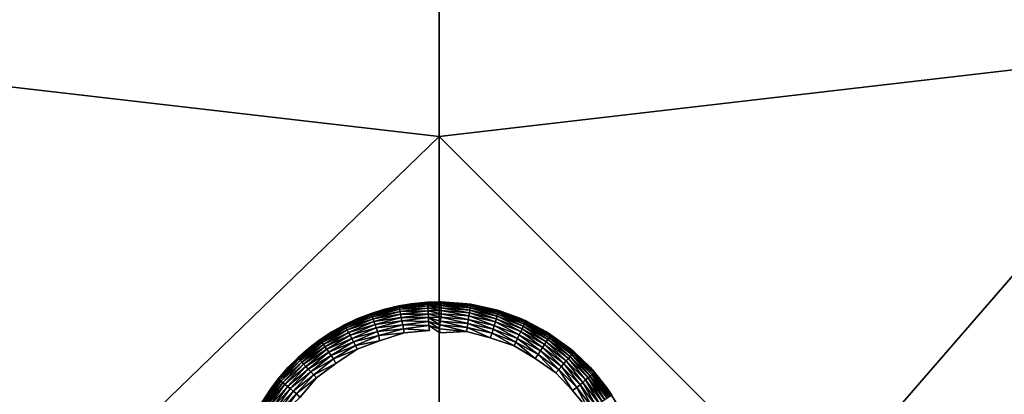
# Model space of a CAD drawing. Units: inches. Extents: x -17.7 to 17.7, y -17.7 to 17.7.
# Drawn here: x 10.2 to 14, y 12.2 to 13.7 of the extents above; entities that cross this region are included whole.
import ezdxf

# ---------------------------------------------------------------- set-up
doc = ezdxf.new("R2010")
doc.units = ezdxf.units.IN
doc.header["$MEASUREMENT"] = 0
doc.layers.add('SEAT-LEG', color=5, linetype='Continuous')
doc.layers.add('SEAT-UPHOLSTERY', color=5, linetype='Continuous')

msp = doc.modelspace()

# ---------------------------------------------------------------- linework, layer by layer
at = {"layer": 'SEAT-LEG'}
for points in [[(11.5992, 12.5703, 2.7558), (11.5992, 12.5703, 0.118), (11.4979, 12.5343, 0.118)], [(11.5992, 12.5703, 2.7558), (11.4979, 12.5343, 0.118), (11.4979, 12.5343, 2.7558)], [(11.5992, 12.5703, 0.118), (11.5524, 12.5553, 0.1097), (11.4979, 12.5343, 0.118)], [(11.5524, 12.5553, 0.1097), (11.6584, 12.5842, 0.1097), (11.6588, 12.5819, 0.0934)], [(11.5992, 12.5703, 0.118), (11.6584, 12.5842, 0.1097), (11.5524, 12.5553, 0.1097)], [(11.5524, 12.5553, 0.1097), (11.6588, 12.5819, 0.0934), (11.5532, 12.5532, 0.0934)], [(11.6588, 12.5819, 0.0934), (11.6597, 12.5775, 0.0776), (11.5532, 12.5532, 0.0934)], [(11.5532, 12.5532, 0.0934), (11.6597, 12.5775, 0.0776), (11.5546, 12.5489, 0.0776)], [(11.6597, 12.5775, 0.0776), (11.661, 12.5709, 0.0625), (11.5546, 12.5489, 0.0776)], [(11.5546, 12.5489, 0.0776), (11.661, 12.5709, 0.0625), (11.5569, 12.5425, 0.0625)], [(11.661, 12.5709, 0.0625), (11.6627, 12.5623, 0.0485), (11.5569, 12.5425, 0.0625)], [(11.7044, 12.5922, 2.7558), (11.7044, 12.5922, 0.118), (11.5992, 12.5703, 0.118)], [(11.7044, 12.5922, 2.7558), (11.5992, 12.5703, 0.118), (11.5992, 12.5703, 2.7558)], [(11.7044, 12.5922, 0.118), (11.6584, 12.5842, 0.1097), (11.5992, 12.5703, 0.118)], [(11.6584, 12.5842, 0.1097), (11.7673, 12.598, 0.1097), (11.7674, 12.5957, 0.0934)], [(11.7044, 12.5922, 0.118), (11.7673, 12.598, 0.1097), (11.6584, 12.5842, 0.1097)], [(11.6588, 12.5819, 0.0934), (11.6584, 12.5842, 0.1097), (11.7674, 12.5957, 0.0934)], [(11.7674, 12.5957, 0.0934), (11.7677, 12.5911, 0.0776), (11.6588, 12.5819, 0.0934)], [(11.6588, 12.5819, 0.0934), (11.7677, 12.5911, 0.0776), (11.6597, 12.5775, 0.0776)], [(11.7677, 12.5911, 0.0776), (11.7681, 12.5845, 0.0625), (11.6597, 12.5775, 0.0776)], [(11.6597, 12.5775, 0.0776), (11.7681, 12.5845, 0.0625), (11.661, 12.5709, 0.0625)], [(11.7681, 12.5845, 0.0625), (11.7685, 12.5757, 0.0485), (11.661, 12.5709, 0.0625)], [(11.661, 12.5709, 0.0625), (11.7685, 12.5757, 0.0485), (11.6627, 12.5623, 0.0485)], [(11.7685, 12.5757, 0.0485), (11.7691, 12.5652, 0.0359), (11.6627, 12.5623, 0.0485)], [(11.8116, 12.5995, 0.118), (11.7044, 12.5922, 0.118), (11.8116, 12.5995, 2.7558)], [(11.8116, 12.5995, 2.7558), (11.7044, 12.5922, 0.118), (11.7044, 12.5922, 2.7558)], [(11.8116, 12.5995, 0.118), (11.7673, 12.598, 0.1097), (11.7044, 12.5922, 0.118)], [(11.8178, 12.5991, 0.1065), (11.7673, 12.598, 0.1097), (11.8116, 12.5995, 0.118)], [(11.8187, 12.5963, 0.09), (11.7673, 12.598, 0.1097), (11.8178, 12.5991, 0.1065)], [(11.8187, 12.5963, 0.09), (11.7674, 12.5957, 0.0934), (11.7673, 12.598, 0.1097)], [(11.8187, 12.5915, 0.0749), (11.7674, 12.5957, 0.0934), (11.8187, 12.5963, 0.09)], [(11.8187, 12.5915, 0.0749), (11.7677, 12.5911, 0.0776), (11.7674, 12.5957, 0.0934)], [(11.8188, 12.5848, 0.0606), (11.7677, 12.5911, 0.0776), (11.8187, 12.5915, 0.0749)], [(11.8188, 12.5848, 0.0606), (11.7681, 12.5845, 0.0625), (11.7677, 12.5911, 0.0776)], [(11.8189, 12.5762, 0.0473), (11.7681, 12.5845, 0.0625), (11.8188, 12.5848, 0.0606)], [(11.8189, 12.5762, 0.0473), (11.7685, 12.5757, 0.0485), (11.7681, 12.5845, 0.0625)], [(11.819, 12.5658, 0.0353), (11.7685, 12.5757, 0.0485), (11.8189, 12.5762, 0.0473)], [(11.819, 12.5658, 0.0353), (11.7691, 12.5652, 0.0359), (11.7685, 12.5757, 0.0485)], [(11.9188, 12.5922, 2.7558), (11.9188, 12.5922, 0.118), (11.8116, 12.5995, 0.118)], [(11.9188, 12.5922, 2.7558), (11.8116, 12.5995, 0.118), (11.8116, 12.5995, 2.7558)], [(11.9188, 12.5922, 0.118), (11.8178, 12.5991, 0.1065), (11.8116, 12.5995, 0.118)], [(11.8178, 12.5991, 0.1065), (11.9313, 12.5877, 0.0934), (11.8187, 12.5963, 0.09)], [(11.8178, 12.5991, 0.1065), (11.9317, 12.59, 0.1097), (11.9313, 12.5877, 0.0934)], [(11.9188, 12.5922, 0.118), (11.9317, 12.59, 0.1097), (11.8178, 12.5991, 0.1065)], [(11.8187, 12.5963, 0.09), (11.9306, 12.5833, 0.0776), (11.8187, 12.5915, 0.0749)], [(11.9313, 12.5877, 0.0934), (11.9306, 12.5833, 0.0776), (11.8187, 12.5963, 0.09)], [(11.8187, 12.5915, 0.0749), (11.9296, 12.5766, 0.0625), (11.8188, 12.5848, 0.0606)], [(11.9306, 12.5833, 0.0776), (11.9296, 12.5766, 0.0625), (11.8187, 12.5915, 0.0749)], [(11.8188, 12.5848, 0.0606), (11.9283, 12.568, 0.0485), (11.8189, 12.5762, 0.0473)], [(11.9296, 12.5766, 0.0625), (11.9283, 12.568, 0.0485), (11.8188, 12.5848, 0.0606)], [(11.9283, 12.568, 0.0485), (11.9266, 12.5575, 0.0359), (11.8189, 12.5762, 0.0473)], [(11.8189, 12.5762, 0.0473), (11.9266, 12.5575, 0.0359), (11.819, 12.5658, 0.0353)], [(12.024, 12.5703, 2.7558), (12.024, 12.5703, 0.118), (11.9188, 12.5922, 0.118)], [(12.024, 12.5703, 2.7558), (11.9188, 12.5922, 0.118), (11.9188, 12.5922, 2.7558)], [(12.024, 12.5703, 0.118), (11.9317, 12.59, 0.1097), (11.9188, 12.5922, 0.118)], [(11.9296, 12.5766, 0.0625), (12.0323, 12.5444, 0.0485), (11.9283, 12.568, 0.0485)], [(11.9306, 12.5833, 0.0776), (12.0348, 12.5528, 0.0625), (11.9296, 12.5766, 0.0625)], [(12.0348, 12.5528, 0.0625), (12.0323, 12.5444, 0.0485), (11.9296, 12.5766, 0.0625)], [(11.9313, 12.5877, 0.0934), (12.0368, 12.5592, 0.0776), (11.9306, 12.5833, 0.0776)], [(12.0368, 12.5592, 0.0776), (12.0348, 12.5528, 0.0625), (11.9306, 12.5833, 0.0776)], [(11.9317, 12.59, 0.1097), (12.0381, 12.5635, 0.0934), (11.9313, 12.5877, 0.0934)], [(12.0381, 12.5635, 0.0934), (12.0368, 12.5592, 0.0776), (11.9313, 12.5877, 0.0934)], [(11.9317, 12.59, 0.1097), (12.0387, 12.5657, 0.1097), (12.0381, 12.5635, 0.0934)], [(12.024, 12.5703, 0.118), (12.0387, 12.5657, 0.1097), (11.9317, 12.59, 0.1097)], [(12.1253, 12.5343, 2.7558), (12.024, 12.5703, 0.118), (12.024, 12.5703, 2.7558)], [(12.1253, 12.5343, 2.7558), (12.1253, 12.5343, 0.118), (12.024, 12.5703, 0.118)], [(12.1253, 12.5343, 0.118), (12.0387, 12.5657, 0.1097), (12.024, 12.5703, 0.118)], [(11.4979, 12.5343, 2.7558), (11.4979, 12.5343, 0.118), (11.4025, 12.4849, 0.118)], [(11.4979, 12.5343, 2.7558), (11.4025, 12.4849, 0.118), (11.4025, 12.4849, 2.7558)], [(11.4979, 12.5343, 0.118), (11.4515, 12.512, 0.1097), (11.4025, 12.4849, 0.118)], [(11.4515, 12.512, 0.1097), (11.5524, 12.5553, 0.1097), (11.5532, 12.5532, 0.0934)], [(11.4979, 12.5343, 0.118), (11.5524, 12.5553, 0.1097), (11.4515, 12.512, 0.1097)], [(11.4515, 12.512, 0.1097), (11.5532, 12.5532, 0.0934), (11.4525, 12.51, 0.0934)], [(11.5532, 12.5532, 0.0934), (11.5546, 12.5489, 0.0776), (11.4525, 12.51, 0.0934)], [(11.4525, 12.51, 0.0934), (11.5546, 12.5489, 0.0776), (11.4546, 12.5059, 0.0776)], [(11.5546, 12.5489, 0.0776), (11.5569, 12.5425, 0.0625), (11.4546, 12.5059, 0.0776)], [(11.4546, 12.5059, 0.0776), (11.5569, 12.5425, 0.0625), (11.4577, 12.5, 0.0625)], [(11.5569, 12.5425, 0.0625), (11.5597, 12.5343, 0.0485), (11.4577, 12.5, 0.0625)], [(11.4577, 12.5, 0.0625), (11.5597, 12.5343, 0.0485), (11.4617, 12.4922, 0.0485)], [(11.5597, 12.5343, 0.0485), (11.5632, 12.5243, 0.0359), (11.4617, 12.4922, 0.0485)], [(11.5569, 12.5425, 0.0625), (11.6627, 12.5623, 0.0485), (11.5597, 12.5343, 0.0485)], [(11.6627, 12.5623, 0.0485), (11.6648, 12.5519, 0.0359), (11.5597, 12.5343, 0.0485)], [(11.5597, 12.5343, 0.0485), (11.6648, 12.5519, 0.0359), (11.5632, 12.5243, 0.0359)], [(11.6648, 12.5519, 0.0359), (11.6671, 12.5399, 0.0249), (11.5632, 12.5243, 0.0359)], [(11.5632, 12.5243, 0.0359), (11.6671, 12.5399, 0.0249), (11.5673, 12.5127, 0.0249)], [(11.6671, 12.5399, 0.0249), (11.6698, 12.5265, 0.0157), (11.5673, 12.5127, 0.0249)], [(11.6627, 12.5623, 0.0485), (11.7691, 12.5652, 0.0359), (11.6648, 12.5519, 0.0359)], [(11.7691, 12.5652, 0.0359), (11.7698, 12.5529, 0.0249), (11.6648, 12.5519, 0.0359)], [(11.6648, 12.5519, 0.0359), (11.7698, 12.5529, 0.0249), (11.6671, 12.5399, 0.0249)], [(11.7698, 12.5529, 0.0249), (11.7706, 12.5393, 0.0157), (11.6671, 12.5399, 0.0249)], [(11.6671, 12.5399, 0.0249), (11.7706, 12.5393, 0.0157), (11.6698, 12.5265, 0.0157)], [(11.7706, 12.5393, 0.0157), (11.7714, 12.5245, 0.0084), (11.6698, 12.5265, 0.0157)], [(11.819, 12.5539, 0.0247), (11.7691, 12.5652, 0.0359), (11.819, 12.5658, 0.0353)], [(11.819, 12.5539, 0.0247), (11.7698, 12.5529, 0.0249), (11.7691, 12.5652, 0.0359)], [(11.8187, 12.5406, 0.0157), (11.7698, 12.5529, 0.0249), (11.819, 12.5539, 0.0247)], [(11.8187, 12.5406, 0.0157), (11.7706, 12.5393, 0.0157), (11.7698, 12.5529, 0.0249)], [(11.8156, 12.5258, 0.0084), (11.7706, 12.5393, 0.0157), (11.8187, 12.5406, 0.0157)], [(11.8137, 12.5112, 0.0036), (11.7706, 12.5393, 0.0157), (11.8156, 12.5258, 0.0084)], [(11.8137, 12.5112, 0.0036), (11.7714, 12.5245, 0.0084), (11.7706, 12.5393, 0.0157)], [(11.8187, 12.5406, 0.0157), (11.9204, 12.5173, 0.0084), (11.8156, 12.5258, 0.0084)], [(11.819, 12.5539, 0.0247), (11.9227, 12.5319, 0.0157), (11.8187, 12.5406, 0.0157)], [(11.9227, 12.5319, 0.0157), (11.9204, 12.5173, 0.0084), (11.8187, 12.5406, 0.0157)], [(11.819, 12.5658, 0.0353), (11.9248, 12.5454, 0.0249), (11.819, 12.5539, 0.0247)], [(11.9266, 12.5575, 0.0359), (11.9248, 12.5454, 0.0249), (11.819, 12.5658, 0.0353)], [(11.9248, 12.5454, 0.0249), (11.9227, 12.5319, 0.0157), (11.819, 12.5539, 0.0247)], [(11.9227, 12.5319, 0.0157), (12.0175, 12.4953, 0.0084), (11.9204, 12.5173, 0.0084)], [(11.9248, 12.5454, 0.0249), (12.0218, 12.5095, 0.0157), (11.9227, 12.5319, 0.0157)], [(12.0218, 12.5095, 0.0157), (12.0175, 12.4953, 0.0084), (11.9227, 12.5319, 0.0157)], [(11.9266, 12.5575, 0.0359), (12.0257, 12.5225, 0.0249), (11.9248, 12.5454, 0.0249)], [(12.0257, 12.5225, 0.0249), (12.0218, 12.5095, 0.0157), (11.9248, 12.5454, 0.0249)], [(11.9283, 12.568, 0.0485), (12.0293, 12.5343, 0.0359), (11.9266, 12.5575, 0.0359)], [(12.0293, 12.5343, 0.0359), (12.0257, 12.5225, 0.0249), (11.9266, 12.5575, 0.0359)], [(12.0323, 12.5444, 0.0485), (12.0293, 12.5343, 0.0359), (11.9283, 12.568, 0.0485)], [(12.0293, 12.5343, 0.0359), (12.1225, 12.4858, 0.0249), (12.0257, 12.5225, 0.0249)], [(12.0323, 12.5444, 0.0485), (12.1277, 12.4969, 0.0359), (12.0293, 12.5343, 0.0359)], [(12.1277, 12.4969, 0.0359), (12.1225, 12.4858, 0.0249), (12.0293, 12.5343, 0.0359)], [(12.0348, 12.5528, 0.0625), (12.1321, 12.5066, 0.0485), (12.0323, 12.5444, 0.0485)], [(12.1321, 12.5066, 0.0485), (12.1277, 12.4969, 0.0359), (12.0323, 12.5444, 0.0485)], [(12.0368, 12.5592, 0.0776), (12.1358, 12.5145, 0.0625), (12.0348, 12.5528, 0.0625)], [(12.1358, 12.5145, 0.0625), (12.1321, 12.5066, 0.0485), (12.0348, 12.5528, 0.0625)], [(12.0381, 12.5635, 0.0934), (12.1386, 12.5206, 0.0776), (12.0368, 12.5592, 0.0776)], [(12.1386, 12.5206, 0.0776), (12.1358, 12.5145, 0.0625), (12.0368, 12.5592, 0.0776)], [(12.0387, 12.5657, 0.1097), (12.1405, 12.5247, 0.0934), (12.0381, 12.5635, 0.0934)], [(12.1405, 12.5247, 0.0934), (12.1386, 12.5206, 0.0776), (12.0381, 12.5635, 0.0934)], [(12.0387, 12.5657, 0.1097), (12.1414, 12.5268, 0.1097), (12.1405, 12.5247, 0.0934)], [(12.1253, 12.5343, 0.118), (12.1414, 12.5268, 0.1097), (12.0387, 12.5657, 0.1097)], [(12.2207, 12.4849, 2.7558), (12.2207, 12.4849, 0.118), (12.1253, 12.5343, 0.118)], [(12.2207, 12.4849, 2.7558), (12.1253, 12.5343, 0.118), (12.1253, 12.5343, 2.7558)], [(12.2207, 12.4849, 0.118), (12.1414, 12.5268, 0.1097), (12.1253, 12.5343, 0.118)], [(11.3576, 12.4551, 0.1097), (11.4515, 12.512, 0.1097), (11.4525, 12.51, 0.0934)], [(11.4025, 12.4849, 0.118), (11.4515, 12.512, 0.1097), (11.3576, 12.4551, 0.1097)], [(11.3576, 12.4551, 0.1097), (11.4525, 12.51, 0.0934), (11.3589, 12.4532, 0.0934)], [(11.4525, 12.51, 0.0934), (11.4546, 12.5059, 0.0776), (11.3589, 12.4532, 0.0934)], [(11.3589, 12.4532, 0.0934), (11.4546, 12.5059, 0.0776), (11.3615, 12.4495, 0.0776)], [(11.4546, 12.5059, 0.0776), (11.4577, 12.5, 0.0625), (11.3615, 12.4495, 0.0776)], [(11.3615, 12.4495, 0.0776), (11.4577, 12.5, 0.0625), (11.3654, 12.444, 0.0625)], [(11.4577, 12.5, 0.0625), (11.4617, 12.4922, 0.0485), (11.3654, 12.444, 0.0625)], [(11.4617, 12.4922, 0.0485), (11.5632, 12.5243, 0.0359), (11.4665, 12.4828, 0.0359)], [(11.5632, 12.5243, 0.0359), (11.5673, 12.5127, 0.0249), (11.4665, 12.4828, 0.0359)], [(11.4665, 12.4828, 0.0359), (11.5673, 12.5127, 0.0249), (11.4721, 12.4719, 0.0249)], [(11.5673, 12.5127, 0.0249), (11.5717, 12.4998, 0.0157), (11.4721, 12.4719, 0.0249)], [(11.4721, 12.4719, 0.0249), (11.5717, 12.4998, 0.0157), (11.4784, 12.4598, 0.0157)], [(11.5717, 12.4998, 0.0157), (11.5766, 12.4858, 0.0084), (11.4784, 12.4598, 0.0157)], [(11.5673, 12.5127, 0.0249), (11.6698, 12.5265, 0.0157), (11.5717, 12.4998, 0.0157)], [(11.6698, 12.5265, 0.0157), (11.6727, 12.512, 0.0084), (11.5717, 12.4998, 0.0157)], [(11.5717, 12.4998, 0.0157), (11.6727, 12.512, 0.0084), (11.5766, 12.4858, 0.0084)], [(11.6727, 12.512, 0.0084), (11.6757, 12.4966, 0.0034), (11.5766, 12.4858, 0.0084)], [(11.5766, 12.4858, 0.0084), (11.6757, 12.4966, 0.0034), (11.5818, 12.471, 0.0034)], [(11.6757, 12.4966, 0.0034), (11.6789, 12.4807, 0.0005), (11.5818, 12.471, 0.0034)], [(11.6698, 12.5265, 0.0157), (11.7714, 12.5245, 0.0084), (11.6727, 12.512, 0.0084)], [(11.7714, 12.5245, 0.0084), (11.7723, 12.5089, 0.0034), (11.6727, 12.512, 0.0084)], [(11.6727, 12.512, 0.0084), (11.7723, 12.5089, 0.0034), (11.6757, 12.4966, 0.0034)], [(11.7723, 12.5089, 0.0034), (11.7751, 12.4897, 0.0001), (11.6757, 12.4966, 0.0034)], [(11.6757, 12.4966, 0.0034), (11.7751, 12.4897, 0.0001), (11.6789, 12.4807, 0.0005)], [(11.8132, 12.4961, 0.0007), (11.7714, 12.5245, 0.0084), (11.8137, 12.5112, 0.0036)], [(11.8132, 12.4961, 0.0007), (11.7723, 12.5089, 0.0034), (11.7714, 12.5245, 0.0084)], [(11.8136, 12.4814, -0.0002), (11.7723, 12.5089, 0.0034), (11.8132, 12.4961, 0.0007)], [(11.8132, 12.4961, 0.0007), (11.8137, 12.5112, 0.0036), (11.9156, 12.4858, 0.0005)], [(11.8132, 12.4961, 0.0007), (11.9156, 12.4858, 0.0005), (11.8136, 12.4814, -0.0002)], [(11.8156, 12.5258, 0.0084), (11.918, 12.5018, 0.0034), (11.8137, 12.5112, 0.0036)], [(11.918, 12.5018, 0.0034), (11.9156, 12.4858, 0.0005), (11.8137, 12.5112, 0.0036)], [(11.9204, 12.5173, 0.0084), (11.918, 12.5018, 0.0034), (11.8156, 12.5258, 0.0084)], [(11.918, 12.5018, 0.0034), (12.0057, 12.4618, 0), (11.9156, 12.4858, 0.0005)], [(11.9204, 12.5173, 0.0084), (12.013, 12.4803, 0.0034), (11.918, 12.5018, 0.0034)], [(12.013, 12.4803, 0.0034), (12.0057, 12.4618, 0), (11.918, 12.5018, 0.0034)], [(12.0175, 12.4953, 0.0084), (12.013, 12.4803, 0.0034), (11.9204, 12.5173, 0.0084)], [(12.0175, 12.4953, 0.0084), (12.104, 12.4457, 0.0034), (12.013, 12.4803, 0.0034)], [(12.0218, 12.5095, 0.0157), (12.1106, 12.46, 0.0084), (12.0175, 12.4953, 0.0084)], [(12.1106, 12.46, 0.0084), (12.104, 12.4457, 0.0034), (12.0175, 12.4953, 0.0084)], [(12.0257, 12.5225, 0.0249), (12.1168, 12.4734, 0.0157), (12.0218, 12.5095, 0.0157)], [(12.1168, 12.4734, 0.0157), (12.1106, 12.46, 0.0084), (12.0218, 12.5095, 0.0157)], [(12.1225, 12.4858, 0.0249), (12.1168, 12.4734, 0.0157), (12.0257, 12.5225, 0.0249)], [(12.1277, 12.4969, 0.0359), (12.2133, 12.436, 0.0249), (12.1225, 12.4858, 0.0249)], [(12.1321, 12.5066, 0.0485), (12.2199, 12.4463, 0.0359), (12.1277, 12.4969, 0.0359)], [(12.2199, 12.4463, 0.0359), (12.2133, 12.436, 0.0249), (12.1277, 12.4969, 0.0359)], [(12.1358, 12.5145, 0.0625), (12.2256, 12.4552, 0.0485), (12.1321, 12.5066, 0.0485)], [(12.2256, 12.4552, 0.0485), (12.2199, 12.4463, 0.0359), (12.1321, 12.5066, 0.0485)], [(12.1386, 12.5206, 0.0776), (12.2303, 12.4625, 0.0625), (12.1358, 12.5145, 0.0625)], [(12.2303, 12.4625, 0.0625), (12.2256, 12.4552, 0.0485), (12.1358, 12.5145, 0.0625)], [(12.1405, 12.5247, 0.0934), (12.234, 12.4682, 0.0776), (12.1386, 12.5206, 0.0776)], [(12.234, 12.4682, 0.0776), (12.2303, 12.4625, 0.0625), (12.1386, 12.5206, 0.0776)], [(12.1414, 12.5268, 0.1097), (12.2364, 12.472, 0.0934), (12.1405, 12.5247, 0.0934)], [(12.2364, 12.472, 0.0934), (12.234, 12.4682, 0.0776), (12.1405, 12.5247, 0.0934)], [(12.1414, 12.5268, 0.1097), (12.2377, 12.4739, 0.1097), (12.2364, 12.472, 0.0934)], [(12.2207, 12.4849, 0.118), (12.2377, 12.4739, 0.1097), (12.1414, 12.5268, 0.1097)], [(11.4025, 12.4849, 2.7558), (11.3147, 12.4229, 0.118), (11.3147, 12.4229, 2.7558)], [(11.4025, 12.4849, 2.7558), (11.4025, 12.4849, 0.118), (11.3147, 12.4229, 0.118)], [(11.4025, 12.4849, 0.118), (11.3576, 12.4551, 0.1097), (11.3147, 12.4229, 0.118)], [(11.3654, 12.444, 0.0625), (11.4617, 12.4922, 0.0485), (11.3704, 12.4369, 0.0485)], [(11.4617, 12.4922, 0.0485), (11.4665, 12.4828, 0.0359), (11.3704, 12.4369, 0.0485)], [(11.3704, 12.4369, 0.0485), (11.4665, 12.4828, 0.0359), (11.3765, 12.4282, 0.0359)], [(11.4665, 12.4828, 0.0359), (11.4721, 12.4719, 0.0249), (11.3765, 12.4282, 0.0359)], [(11.3765, 12.4282, 0.0359), (11.4721, 12.4719, 0.0249), (11.3836, 12.4182, 0.0249)], [(11.4721, 12.4719, 0.0249), (11.4784, 12.4598, 0.0157), (11.3836, 12.4182, 0.0249)], [(11.3836, 12.4182, 0.0249), (11.4784, 12.4598, 0.0157), (11.3915, 12.4071, 0.0157)], [(11.4784, 12.4598, 0.0157), (11.4851, 12.4466, 0.0084), (11.3915, 12.4071, 0.0157)], [(11.4784, 12.4598, 0.0157), (11.5766, 12.4858, 0.0084), (11.4851, 12.4466, 0.0084)], [(11.5766, 12.4858, 0.0084), (11.5818, 12.471, 0.0034), (11.4851, 12.4466, 0.0084)], [(11.4851, 12.4466, 0.0084), (11.5818, 12.471, 0.0034), (11.4923, 12.4327, 0.0034)], [(11.5818, 12.471, 0.0034), (11.5844, 12.4509, 0), (11.4923, 12.4327, 0.0034)], [(11.5818, 12.471, 0.0034), (11.6789, 12.4807, 0.0005), (11.5844, 12.4509, 0)], [(12.013, 12.4803, 0.0034), (12.0972, 12.431, 0.0005), (12.0057, 12.4618, 0)], [(12.104, 12.4457, 0.0034), (12.0972, 12.431, 0.0005), (12.013, 12.4803, 0.0034)], [(12.1106, 12.46, 0.0084), (12.1894, 12.3989, 0.0034), (12.104, 12.4457, 0.0034)], [(12.1168, 12.4734, 0.0157), (12.1978, 12.4121, 0.0084), (12.1106, 12.46, 0.0084)], [(12.1978, 12.4121, 0.0084), (12.1894, 12.3989, 0.0034), (12.1106, 12.46, 0.0084)], [(12.1225, 12.4858, 0.0249), (12.2059, 12.4245, 0.0157), (12.1168, 12.4734, 0.0157)], [(12.2059, 12.4245, 0.0157), (12.1978, 12.4121, 0.0084), (12.1168, 12.4734, 0.0157)], [(12.2133, 12.436, 0.0249), (12.2059, 12.4245, 0.0157), (12.1225, 12.4858, 0.0249)], [(12.3085, 12.4229, 2.7558), (12.3085, 12.4229, 0.118), (12.2207, 12.4849, 0.118)], [(12.3085, 12.4229, 2.7558), (12.2207, 12.4849, 0.118), (12.2207, 12.4849, 2.7558)], [(12.3085, 12.4229, 0.118), (12.2377, 12.4739, 0.1097), (12.2207, 12.4849, 0.118)], [(12.2303, 12.4625, 0.0625), (12.3111, 12.3913, 0.0485), (12.2256, 12.4552, 0.0485)], [(12.234, 12.4682, 0.0776), (12.3168, 12.3979, 0.0625), (12.2303, 12.4625, 0.0625)], [(12.3168, 12.3979, 0.0625), (12.3111, 12.3913, 0.0485), (12.2303, 12.4625, 0.0625)], [(12.2364, 12.472, 0.0934), (12.3212, 12.403, 0.0776), (12.234, 12.4682, 0.0776)], [(12.3212, 12.403, 0.0776), (12.3168, 12.3979, 0.0625), (12.234, 12.4682, 0.0776)], [(12.2377, 12.4739, 0.1097), (12.3241, 12.4064, 0.0934), (12.2364, 12.472, 0.0934)], [(12.3241, 12.4064, 0.0934), (12.3212, 12.403, 0.0776), (12.2364, 12.472, 0.0934)], [(12.2377, 12.4739, 0.1097), (12.3256, 12.4082, 0.1097), (12.3241, 12.4064, 0.0934)], [(12.3085, 12.4229, 0.118), (12.3256, 12.4082, 0.1097), (12.2377, 12.4739, 0.1097)], [(11.3147, 12.4229, 2.7558), (11.3147, 12.4229, 0.118), (11.2361, 12.3495, 0.118)], [(11.3147, 12.4229, 2.7558), (11.2361, 12.3495, 0.118), (11.2361, 12.3495, 2.7558)], [(11.3147, 12.4229, 0.118), (11.2725, 12.3856, 0.1097), (11.2361, 12.3495, 0.118)], [(11.3147, 12.4229, 0.118), (11.3576, 12.4551, 0.1097), (11.2725, 12.3856, 0.1097)], [(11.2725, 12.3856, 0.1097), (11.3576, 12.4551, 0.1097), (11.3589, 12.4532, 0.0934)], [(11.2725, 12.3856, 0.1097), (11.3589, 12.4532, 0.0934), (11.2741, 12.384, 0.0934)], [(11.3589, 12.4532, 0.0934), (11.3615, 12.4495, 0.0776), (11.2741, 12.384, 0.0934)], [(11.2741, 12.384, 0.0934), (11.3615, 12.4495, 0.0776), (11.2772, 12.3807, 0.0776)], [(11.3615, 12.4495, 0.0776), (11.3654, 12.444, 0.0625), (11.2772, 12.3807, 0.0776)], [(11.2772, 12.3807, 0.0776), (11.3654, 12.444, 0.0625), (11.2818, 12.3758, 0.0625)], [(11.3654, 12.444, 0.0625), (11.3704, 12.4369, 0.0485), (11.2818, 12.3758, 0.0625)], [(11.2818, 12.3758, 0.0625), (11.3704, 12.4369, 0.0485), (11.2878, 12.3694, 0.0485)], [(11.3704, 12.4369, 0.0485), (11.3765, 12.4282, 0.0359), (11.2878, 12.3694, 0.0485)], [(11.2878, 12.3694, 0.0485), (11.3765, 12.4282, 0.0359), (11.295, 12.3617, 0.0359)], [(11.3765, 12.4282, 0.0359), (11.3836, 12.4182, 0.0249), (11.295, 12.3617, 0.0359)], [(11.3915, 12.4071, 0.0157), (11.4851, 12.4466, 0.0084), (11.4, 12.395, 0.0084)], [(11.4851, 12.4466, 0.0084), (11.4923, 12.4327, 0.0034), (11.4, 12.395, 0.0084)], [(11.4, 12.395, 0.0084), (11.4923, 12.4327, 0.0034), (11.4091, 12.3822, 0.0034)], [(11.4923, 12.4327, 0.0034), (11.4997, 12.4182, 0.0005), (11.4091, 12.3822, 0.0034)], [(11.4923, 12.4327, 0.0034), (11.5844, 12.4509, 0), (11.4997, 12.4182, 0.0005)], [(12.104, 12.4457, 0.0034), (12.1769, 12.3833, 0), (12.0972, 12.431, 0.0005)], [(12.1894, 12.3989, 0.0034), (12.1769, 12.3833, 0), (12.104, 12.4457, 0.0034)], [(12.2059, 12.4245, 0.0157), (12.2776, 12.3525, 0.0084), (12.1978, 12.4121, 0.0084)], [(12.2133, 12.436, 0.0249), (12.2873, 12.3637, 0.0157), (12.2059, 12.4245, 0.0157)], [(12.2873, 12.3637, 0.0157), (12.2776, 12.3525, 0.0084), (12.2059, 12.4245, 0.0157)], [(12.2199, 12.4463, 0.0359), (12.2962, 12.374, 0.0249), (12.2133, 12.436, 0.0249)], [(12.2962, 12.374, 0.0249), (12.2873, 12.3637, 0.0157), (12.2133, 12.436, 0.0249)], [(12.2256, 12.4552, 0.0485), (12.3042, 12.3833, 0.0359), (12.2199, 12.4463, 0.0359)], [(12.3042, 12.3833, 0.0359), (12.2962, 12.374, 0.0249), (12.2199, 12.4463, 0.0359)], [(12.3111, 12.3913, 0.0485), (12.3042, 12.3833, 0.0359), (12.2256, 12.4552, 0.0485)], [(12.3871, 12.3495, 2.7558), (12.3085, 12.4229, 0.118), (12.3085, 12.4229, 2.7558)], [(12.3871, 12.3495, 2.7558), (12.3871, 12.3495, 0.118), (12.3085, 12.4229, 0.118)], [(12.3871, 12.3495, 0.118), (12.3256, 12.4082, 0.1097), (12.3085, 12.4229, 0.118)], [(11.1979, 12.305, 0.1097), (11.2725, 12.3856, 0.1097), (11.2741, 12.384, 0.0934)], [(11.2361, 12.3495, 0.118), (11.2725, 12.3856, 0.1097), (11.1979, 12.305, 0.1097)], [(11.1979, 12.305, 0.1097), (11.2741, 12.384, 0.0934), (11.1997, 12.3036, 0.0934)], [(11.2741, 12.384, 0.0934), (11.2772, 12.3807, 0.0776), (11.1997, 12.3036, 0.0934)], [(11.295, 12.3617, 0.0359), (11.3836, 12.4182, 0.0249), (11.3034, 12.3528, 0.0249)], [(11.3836, 12.4182, 0.0249), (11.3915, 12.4071, 0.0157), (11.3034, 12.3528, 0.0249)], [(11.3034, 12.3528, 0.0249), (11.3915, 12.4071, 0.0157), (11.3128, 12.3428, 0.0157)], [(11.3915, 12.4071, 0.0157), (11.4, 12.395, 0.0084), (11.3128, 12.3428, 0.0157)], [(11.3128, 12.3428, 0.0157), (11.4, 12.395, 0.0084), (11.3229, 12.332, 0.0084)], [(11.4, 12.395, 0.0084), (11.4091, 12.3822, 0.0034), (11.3229, 12.332, 0.0084)], [(11.3229, 12.332, 0.0084), (11.4091, 12.3822, 0.0034), (11.3336, 12.3206, 0.0034)], [(11.4091, 12.3822, 0.0034), (11.4173, 12.3637, 0), (11.3336, 12.3206, 0.0034)], [(11.4091, 12.3822, 0.0034), (11.4997, 12.4182, 0.0005), (11.4173, 12.3637, 0)], [(12.1894, 12.3989, 0.0034), (12.2568, 12.3283, 0.0005), (12.1769, 12.3833, 0)], [(12.1978, 12.4121, 0.0084), (12.2674, 12.3406, 0.0034), (12.1894, 12.3989, 0.0034)], [(12.2674, 12.3406, 0.0034), (12.2568, 12.3283, 0.0005), (12.1894, 12.3989, 0.0034)], [(12.2776, 12.3525, 0.0084), (12.2674, 12.3406, 0.0034), (12.1978, 12.4121, 0.0084)], [(12.3042, 12.3833, 0.0359), (12.3697, 12.3011, 0.0249), (12.2962, 12.374, 0.0249)], [(12.3111, 12.3913, 0.0485), (12.3789, 12.3092, 0.0359), (12.3042, 12.3833, 0.0359)], [(12.3789, 12.3092, 0.0359), (12.3697, 12.3011, 0.0249), (12.3042, 12.3833, 0.0359)], [(12.3168, 12.3979, 0.0625), (12.3868, 12.3162, 0.0485), (12.3111, 12.3913, 0.0485)], [(12.3868, 12.3162, 0.0485), (12.3789, 12.3092, 0.0359), (12.3111, 12.3913, 0.0485)], [(12.3212, 12.403, 0.0776), (12.3934, 12.3219, 0.0625), (12.3168, 12.3979, 0.0625)], [(12.3934, 12.3219, 0.0625), (12.3868, 12.3162, 0.0485), (12.3168, 12.3979, 0.0625)], [(12.3241, 12.4064, 0.0934), (12.3985, 12.3263, 0.0776), (12.3212, 12.403, 0.0776)], [(12.3985, 12.3263, 0.0776), (12.3934, 12.3219, 0.0625), (12.3212, 12.403, 0.0776)], [(12.3256, 12.4082, 0.1097), (12.4019, 12.3293, 0.0934), (12.3241, 12.4064, 0.0934)], [(12.4019, 12.3293, 0.0934), (12.3985, 12.3263, 0.0776), (12.3241, 12.4064, 0.0934)], [(12.3256, 12.4082, 0.1097), (12.4036, 12.3308, 0.1097), (12.4019, 12.3293, 0.0934)], [(12.3871, 12.3495, 0.118), (12.4036, 12.3308, 0.1097), (12.3256, 12.4082, 0.1097)], [(11.2361, 12.3495, 2.7558), (11.2361, 12.3495, 0.118), (11.1683, 12.2662, 0.118)], [(11.2361, 12.3495, 2.7558), (11.1683, 12.2662, 0.118), (11.1683, 12.2662, 2.7558)], [(11.2361, 12.3495, 0.118), (11.1979, 12.305, 0.1097), (11.1683, 12.2662, 0.118)], [(11.1997, 12.3036, 0.0934), (11.2772, 12.3807, 0.0776), (11.2033, 12.3008, 0.0776)], [(11.2772, 12.3807, 0.0776), (11.2818, 12.3758, 0.0625), (11.2033, 12.3008, 0.0776)], [(11.2033, 12.3008, 0.0776), (11.2818, 12.3758, 0.0625), (11.2085, 12.2966, 0.0625)], [(11.2818, 12.3758, 0.0625), (11.2878, 12.3694, 0.0485), (11.2085, 12.2966, 0.0625)], [(11.2085, 12.2966, 0.0625), (11.2878, 12.3694, 0.0485), (11.2153, 12.2911, 0.0485)], [(11.2878, 12.3694, 0.0485), (11.295, 12.3617, 0.0359), (11.2153, 12.2911, 0.0485)], [(11.2153, 12.2911, 0.0485), (11.295, 12.3617, 0.0359), (11.2236, 12.2845, 0.0359)], [(11.295, 12.3617, 0.0359), (11.3034, 12.3528, 0.0249), (11.2236, 12.2845, 0.0359)], [(11.2236, 12.2845, 0.0359), (11.3034, 12.3528, 0.0249), (11.2331, 12.2768, 0.0249)], [(11.3034, 12.3528, 0.0249), (11.3128, 12.3428, 0.0157), (11.2331, 12.2768, 0.0249)], [(11.3336, 12.3206, 0.0034), (11.4173, 12.3637, 0), (11.3448, 12.3088, 0.0005)], [(12.2776, 12.3525, 0.0084), (12.3365, 12.272, 0.0034), (12.2674, 12.3406, 0.0034)], [(12.2873, 12.3637, 0.0157), (12.3483, 12.2824, 0.0084), (12.2776, 12.3525, 0.0084)], [(12.3483, 12.2824, 0.0084), (12.3365, 12.272, 0.0034), (12.2776, 12.3525, 0.0084)], [(12.2962, 12.374, 0.0249), (12.3594, 12.2921, 0.0157), (12.2873, 12.3637, 0.0157)], [(12.3594, 12.2921, 0.0157), (12.3483, 12.2824, 0.0084), (12.2873, 12.3637, 0.0157)], [(12.3697, 12.3011, 0.0249), (12.3594, 12.2921, 0.0157), (12.2962, 12.374, 0.0249)], [(12.4549, 12.2662, 2.7558), (12.4549, 12.2662, 0.118), (12.3871, 12.3495, 0.118)], [(12.4549, 12.2662, 2.7558), (12.3871, 12.3495, 0.118), (12.3871, 12.3495, 2.7558)], [(12.4549, 12.2662, 0.118), (12.4036, 12.3308, 0.1097), (12.3871, 12.3495, 0.118)], [(11.2331, 12.2768, 0.0249), (11.3128, 12.3428, 0.0157), (11.2438, 12.2682, 0.0157)], [(11.3128, 12.3428, 0.0157), (11.3229, 12.332, 0.0084), (11.2438, 12.2682, 0.0157)], [(11.2438, 12.2682, 0.0157), (11.3229, 12.332, 0.0084), (11.2553, 12.259, 0.0084)], [(11.3229, 12.332, 0.0084), (11.3336, 12.3206, 0.0034), (11.2553, 12.259, 0.0084)], [(11.2553, 12.259, 0.0084), (11.3336, 12.3206, 0.0034), (11.2675, 12.2491, 0.0034)], [(11.3336, 12.3206, 0.0034), (11.3448, 12.3088, 0.0005), (11.2675, 12.2491, 0.0034)], [(11.2675, 12.2491, 0.0034), (11.3448, 12.3088, 0.0005), (11.2807, 12.2338, 0)], [(12.2674, 12.3406, 0.0034), (12.3199, 12.2608, 0), (12.2568, 12.3283, 0.0005)], [(12.3365, 12.272, 0.0034), (12.3199, 12.2608, 0), (12.2674, 12.3406, 0.0034)], [(12.3789, 12.3092, 0.0359), (12.4323, 12.2187, 0.0249), (12.3697, 12.3011, 0.0249)], [(12.3868, 12.3162, 0.0485), (12.4425, 12.2254, 0.0359), (12.3789, 12.3092, 0.0359)], [(12.4425, 12.2254, 0.0359), (12.4323, 12.2187, 0.0249), (12.3789, 12.3092, 0.0359)], [(12.3934, 12.3219, 0.0625), (12.4514, 12.2312, 0.0485), (12.3868, 12.3162, 0.0485)], [(12.4514, 12.2312, 0.0485), (12.4425, 12.2254, 0.0359), (12.3868, 12.3162, 0.0485)], [(12.3985, 12.3263, 0.0776), (12.4587, 12.236, 0.0625), (12.3934, 12.3219, 0.0625)], [(12.4587, 12.236, 0.0625), (12.4514, 12.2312, 0.0485), (12.3934, 12.3219, 0.0625)], [(12.4019, 12.3293, 0.0934), (12.4643, 12.2397, 0.0776), (12.3985, 12.3263, 0.0776)], [(12.4643, 12.2397, 0.0776), (12.4587, 12.236, 0.0625), (12.3985, 12.3263, 0.0776)], [(12.4036, 12.3308, 0.1097), (12.4681, 12.2421, 0.0934), (12.4019, 12.3293, 0.0934)], [(12.4681, 12.2421, 0.0934), (12.4643, 12.2397, 0.0776), (12.4019, 12.3293, 0.0934)], [(12.4036, 12.3308, 0.1097), (12.47, 12.2434, 0.1097), (12.4681, 12.2421, 0.0934)], [(12.4549, 12.2662, 0.118), (12.47, 12.2434, 0.1097), (12.4036, 12.3308, 0.1097)], [(11.1353, 12.2148, 0.1097), (11.1979, 12.305, 0.1097), (11.1997, 12.3036, 0.0934)], [(11.1683, 12.2662, 0.118), (11.1979, 12.305, 0.1097), (11.1353, 12.2148, 0.1097)], [(11.1353, 12.2148, 0.1097), (11.1997, 12.3036, 0.0934), (11.1373, 12.2137, 0.0934)], [(11.1997, 12.3036, 0.0934), (11.2033, 12.3008, 0.0776), (11.1373, 12.2137, 0.0934)], [(11.1373, 12.2137, 0.0934), (11.2033, 12.3008, 0.0776), (11.1412, 12.2113, 0.0776)], [(11.2033, 12.3008, 0.0776), (11.2085, 12.2966, 0.0625), (11.1412, 12.2113, 0.0776)], [(11.1412, 12.2113, 0.0776), (11.2085, 12.2966, 0.0625), (11.1469, 12.2079, 0.0625)], [(11.2085, 12.2966, 0.0625), (11.2153, 12.2911, 0.0485), (11.1469, 12.2079, 0.0625)], [(11.1469, 12.2079, 0.0625), (11.2153, 12.2911, 0.0485), (11.1544, 12.2034, 0.0485)], [(11.2153, 12.2911, 0.0485), (11.2236, 12.2845, 0.0359), (11.1544, 12.2034, 0.0485)], [(11.1544, 12.2034, 0.0485), (11.2236, 12.2845, 0.0359), (11.1635, 12.198, 0.0359)], [(11.2236, 12.2845, 0.0359), (11.2331, 12.2768, 0.0249), (11.1635, 12.198, 0.0359)], [(11.1635, 12.198, 0.0359), (11.2331, 12.2768, 0.0249), (11.1741, 12.1918, 0.0249)], [(11.2331, 12.2768, 0.0249), (11.2438, 12.2682, 0.0157), (11.1741, 12.1918, 0.0249)], [(12.3365, 12.272, 0.0034), (12.3818, 12.1856, 0.0005), (12.3199, 12.2608, 0)], [(12.3483, 12.2824, 0.0084), (12.3954, 12.1945, 0.0034), (12.3365, 12.272, 0.0034)], [(12.3954, 12.1945, 0.0034), (12.3818, 12.1856, 0.0005), (12.3365, 12.272, 0.0034)], [(12.3594, 12.2921, 0.0157), (12.4085, 12.2031, 0.0084), (12.3483, 12.2824, 0.0084)], [(12.4085, 12.2031, 0.0084), (12.3954, 12.1945, 0.0034), (12.3483, 12.2824, 0.0084)], [(12.3697, 12.3011, 0.0249), (12.4209, 12.2112, 0.0157), (12.3594, 12.2921, 0.0157)], [(12.4209, 12.2112, 0.0157), (12.4085, 12.2031, 0.0084), (12.3594, 12.2921, 0.0157)], [(12.4323, 12.2187, 0.0249), (12.4209, 12.2112, 0.0157), (12.3697, 12.3011, 0.0249)], [(11.1683, 12.2662, 2.7558), (11.1683, 12.2662, 0.118), (11.1125, 12.1744, 0.118)], [(11.1683, 12.2662, 2.7558), (11.1125, 12.1744, 0.118), (11.1125, 12.1744, 2.7558)], [(11.1683, 12.2662, 0.118), (11.1353, 12.2148, 0.1097), (11.1125, 12.1744, 0.118)], [(11.1741, 12.1918, 0.0249), (11.2438, 12.2682, 0.0157), (11.1858, 12.1848, 0.0157)], [(11.2438, 12.2682, 0.0157), (11.2553, 12.259, 0.0084), (11.1858, 12.1848, 0.0157)], [(11.1858, 12.1848, 0.0157), (11.2553, 12.259, 0.0084), (11.1985, 12.1772, 0.0084)], [(11.2553, 12.259, 0.0084), (11.2675, 12.2491, 0.0034), (11.1985, 12.1772, 0.0084)], [(11.1985, 12.1772, 0.0084), (11.2675, 12.2491, 0.0034), (11.212, 12.1692, 0.0034)], [(11.2675, 12.2491, 0.0034), (11.2807, 12.2338, 0), (11.212, 12.1692, 0.0034)], [(12.5107, 12.1744, 2.7558), (12.5107, 12.1744, 0.118), (12.4549, 12.2662, 0.118)], [(12.5107, 12.1744, 2.7558), (12.4549, 12.2662, 0.118), (12.4549, 12.2662, 2.7558)], [(12.5107, 12.1744, 0.118), (12.47, 12.2434, 0.1097), (12.4549, 12.2662, 0.118)]]:
    msp.add_3dface(points, dxfattribs=at)
for points, invisible_edges in [([(11.8136, 12.4814, -0.0002), (11.7751, 12.4897, 0.0001), (11.7723, 12.5089, 0.0034)], 1), ([(11.7751, 12.4897, 0.0001), (11.8096, 11.1428, -0.0002), (11.5844, 12.4509, 0)], 15), ([(11.6789, 12.4807, 0.0005), (11.7751, 12.4897, 0.0001), (11.5844, 12.4509, 0)], 2), ([(11.8096, 11.1428, -0.0002), (11.7751, 12.4897, 0.0001), (11.8136, 12.4814, -0.0002)], 15), ([(11.8096, 11.1428, -0.0002), (11.8136, 12.4814, -0.0002), (11.8481, 11.1345, 0.0001)], 15), ([(11.9156, 12.4858, 0.0005), (12.0057, 12.4618, 0), (11.8136, 12.4814, -0.0002)], 2), ([(11.8481, 11.1345, 0.0001), (11.8136, 12.4814, -0.0002), (12.0388, 11.1733, 0)], 15), ([(12.0388, 11.1733, 0), (11.8136, 12.4814, -0.0002), (12.0057, 12.4618, 0)], 15), ([(12.2059, 11.2605, 0), (12.0057, 12.4618, 0), (12.1769, 12.3833, 0)], 15), ([(12.0388, 11.1733, 0), (12.0057, 12.4618, 0), (12.2059, 11.2605, 0)], 15), ([(12.0972, 12.431, 0.0005), (12.1769, 12.3833, 0), (12.0057, 12.4618, 0)], 2), ([(11.5844, 12.4509, 0), (11.6175, 11.1624, 0), (11.4173, 12.3637, 0)], 15), ([(11.4997, 12.4182, 0.0005), (11.5844, 12.4509, 0), (11.4173, 12.3637, 0)], 2), ([(11.5844, 12.4509, 0), (11.8096, 11.1428, -0.0002), (11.6175, 11.1624, 0)], 15), ([(12.3425, 11.3904, 0), (12.1769, 12.3833, 0), (12.3199, 12.2608, 0)], 15), ([(12.2059, 11.2605, 0), (12.1769, 12.3833, 0), (12.3425, 11.3904, 0)], 15), ([(12.2568, 12.3283, 0.0005), (12.3199, 12.2608, 0), (12.1769, 12.3833, 0)], 2), ([(11.4173, 12.3637, 0), (11.4463, 11.2409, 0), (11.2807, 12.2338, 0)], 15), ([(11.3448, 12.3088, 0.0005), (11.4173, 12.3637, 0), (11.2807, 12.2338, 0)], 2), ([(11.4173, 12.3637, 0), (11.6175, 11.1624, 0), (11.4463, 11.2409, 0)], 15), ([(12.3425, 11.3904, 0), (12.3199, 12.2608, 0), (12.4381, 11.5529, 0)], 15), ([(12.4381, 11.5529, 0), (12.3199, 12.2608, 0), (12.4238, 12.1036, 0)], 15), ([(12.3818, 12.1856, 0.0005), (12.4238, 12.1036, 0), (12.3199, 12.2608, 0)], 2)]:
    msp.add_3dface(points, dxfattribs=dict(at, invisible_edges=invisible_edges))
at = {"layer": 'SEAT-UPHOLSTERY'}
for points, invisible_edges in [([(-17.4851, 17.4894, 2.7558), (11.4025, 12.4849, 2.7558), (-11.4013, 12.4849, 2.7558)], 15), ([(17.4809, 17.4814, 2.7558), (11.4025, 12.4849, 2.7558), (-17.4851, 17.4894, 2.7558)], 15), ([(11.4979, 12.5343, 2.7558), (11.4025, 12.4849, 2.7558), (17.4809, 17.4814, 2.7558)], 14), ([(17.4809, 17.4814, 2.7558), (11.5992, 12.5703, 2.7558), (11.4979, 12.5343, 2.7558)], 13), ([(17.4809, 17.4814, 2.7558), (11.7044, 12.5922, 2.7558), (11.5992, 12.5703, 2.7558)], 13), ([(11.8116, 12.5995, 2.7558), (11.7044, 12.5922, 2.7558), (17.4809, 17.4814, 2.7558)], 14), ([(17.4809, 17.4814, 2.7558), (11.9188, 12.5922, 2.7558), (11.8116, 12.5995, 2.7558)], 13), ([(17.4809, 17.4814, 2.7558), (12.024, 12.5703, 2.7558), (11.9188, 12.5922, 2.7558)], 13), ([(12.1253, 12.5343, 2.7558), (12.024, 12.5703, 2.7558), (17.4809, 17.4814, 2.7558)], 14), ([(17.4809, 17.4814, 2.7558), (12.2207, 12.4849, 2.7558), (12.1253, 12.5343, 2.7558)], 13), ([(17.4809, 17.4814, 2.7558), (12.3085, 12.4229, 2.7558), (12.2207, 12.4849, 2.7558)], 13), ([(12.3871, 12.3495, 2.7558), (12.3085, 12.4229, 2.7558), (17.4809, 17.4814, 2.7558)], 14), ([(17.4809, 17.4814, 2.7558), (12.4549, 12.2662, 2.7558), (12.3871, 12.3495, 2.7558)], 13), ([(17.4809, 17.4814, 2.7558), (12.5107, 12.1744, 2.7558), (12.4549, 12.2662, 2.7558)], 13), ([(12.5535, 12.0758, 2.7558), (12.5107, 12.1744, 2.7558), (17.4809, 17.4814, 2.7558)], 14), ([(17.4809, 17.4814, 2.7558), (12.5825, 11.9723, 2.7558), (12.5535, 12.0758, 2.7558)], 13), ([(17.4809, 17.4814, 2.7558), (12.5972, 11.8658, 2.7558), (12.5825, 11.9723, 2.7558)], 13), ([(17.4809, 6.1428, 2.7558), (12.5972, 11.8658, 2.7558), (17.4809, 17.4814, 2.7558)], 15), ([(11.4025, 12.4849, 2.7558), (-11.3135, 12.4229, 2.7558), (-11.4013, 12.4849, 2.7558)], 13), ([(11.3147, 12.4229, 2.7558), (-11.3135, 12.4229, 2.7558), (11.4025, 12.4849, 2.7558)], 3), ([(11.2361, 12.3495, 2.7558), (-11.235, 12.3495, 2.7558), (-11.3135, 12.4229, 2.7558)], 13), ([(11.2361, 12.3495, 2.7558), (-11.3135, 12.4229, 2.7558), (11.3147, 12.4229, 2.7558)], 3), ([(11.1683, 12.2662, 2.7558), (-11.1672, 12.2662, 2.7558), (-11.235, 12.3495, 2.7558)], 13), ([(11.1683, 12.2662, 2.7558), (-11.235, 12.3495, 2.7558), (11.2361, 12.3495, 2.7558)], 3), ([(11.1125, 12.1744, 2.7558), (-11.1113, 12.1744, 2.7558), (-11.1672, 12.2662, 2.7558)], 13), ([(11.1125, 12.1744, 2.7558), (-11.1672, 12.2662, 2.7558), (11.1683, 12.2662, 2.7558)], 3)]:
    msp.add_3dface(points, dxfattribs=dict(at, invisible_edges=invisible_edges))
for points in [[(8.8588, 14.7741, 27.0105), (8.8588, 13.5728, 27.0253), (11.8116, 14.673, 26.7711)], [(14.7528, 14.7741, 27.0105), (11.8116, 14.673, 26.7711), (14.7528, 13.5728, 27.0253)], [(11.8116, 14.673, 26.7711), (8.8588, 13.5728, 27.0253), (11.8116, 13.2299, 26.6665)], [(14.7528, 13.5728, 27.0253), (11.8116, 14.673, 26.7711), (11.8116, 13.2299, 26.6665)], [(11.8116, 13.2299, 26.6665), (8.8588, 13.5728, 27.0253), (10.3483, 11.8121, 26.6726)], [(8.8588, 11.8121, 26.7715), (10.3483, 11.8121, 26.6726), (8.8588, 13.5728, 27.0253)], [(14.7528, 13.5728, 27.0253), (11.8116, 13.2299, 26.6665), (13.2289, 11.8121, 26.6664)], [(13.2289, 11.8121, 26.6664), (14.6715, 11.8121, 26.7711), (14.7528, 13.5728, 27.0253)], [(11.8116, 13.2299, 26.6665), (10.3483, 11.8121, 26.6726), (11.8116, 11.8121, 26.3778)], [(13.2289, 11.8121, 26.6664), (11.8116, 13.2299, 26.6665), (11.8116, 11.8121, 26.3778)]]:
    msp.add_3dface(points, dxfattribs=at)

doc.saveas('drawing.dxf')
